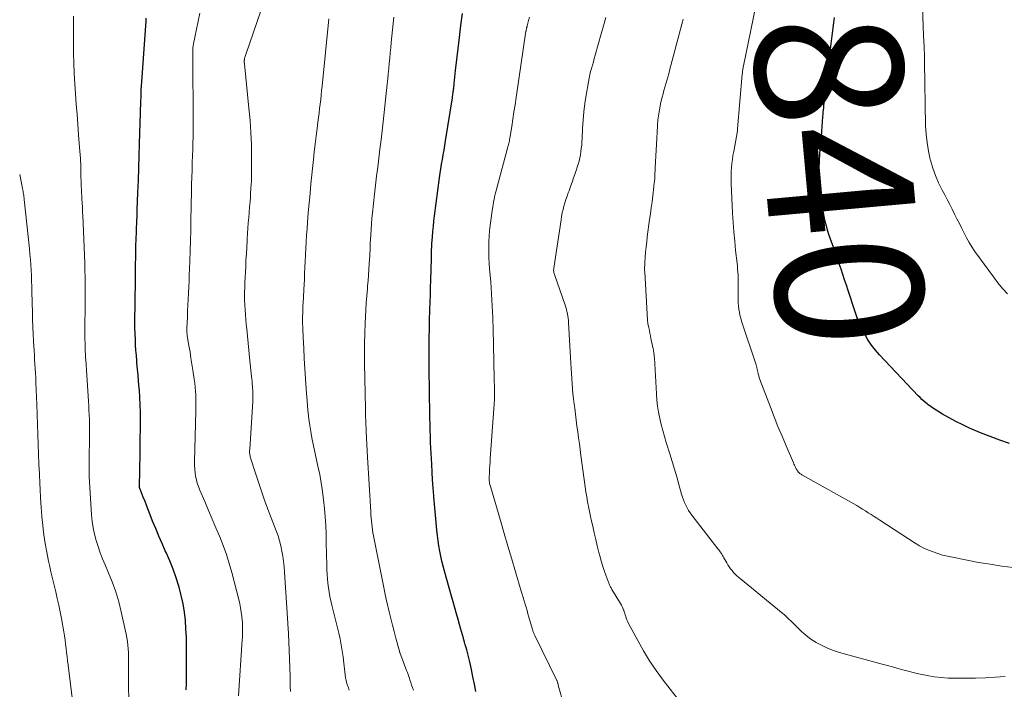
# Model space of a CAD drawing. Units: feet. Extents: x 1990000 to 1995002, y 595000 to 600000.
# Drawn here: x 1990000 to 1990134, y 596599 to 596690 of the extents above; entities that cross this region are included whole.
import ezdxf
from ezdxf.enums import TextEntityAlignment as Align

# ---------------------------------------------------------------- set-up
doc = ezdxf.new("R2010")
doc.units = ezdxf.units.FT
doc.header["$LTSCALE"] = 100
doc.header["$MEASUREMENT"] = 0
for name, color, linetype, lineweight in [('CONTOUR INDEX', 32, 'Continuous', 25), ('CONTOUR INDEX LABEL', 7, 'Continuous', 15), ('CONTOUR INTERMEDIATE', 40, 'Continuous', 15)]:
    doc.layers.add(name, color=color, linetype=linetype, lineweight=lineweight)
doc.styles.add('slant', font='romans.shx', dxfattribs={"oblique": 14.999978})

msp = doc.modelspace()

# ---------------------------------------------------------------- linework, layer by layer
at = {"layer": 'CONTOUR INDEX', "flags": 128}
for points, elevation in [([(1990022.6, 596598.96), (1990022.61, 596599.8), (1990022.65, 596603.78), (1990022.64, 596604.93), (1990022.62, 596606.08), (1990022.56, 596607.23), (1990022.48, 596608.38), (1990022.34, 596609.52), (1990022.17, 596610.66), (1990021.92, 596611.78), (1990021.62, 596612.89), (1990021.58, 596613.02), (1990021.21, 596614.18), (1990020.81, 596615.33), (1990020.35, 596616.47), (1990019.87, 596617.59), (1990019.75, 596617.84), (1990019.31, 596618.84), (1990018.87, 596619.84), (1990018.45, 596620.85), (1990018.04, 596621.87), (1990017.71, 596622.72), (1990017.48, 596623.32), (1990017.24, 596623.91), (1990017.01, 596624.5), (1990016.77, 596625.09), (1990016.33, 596626.18), (1990016.31, 596626.23), (1990016.29, 596626.28), (1990016.28, 596626.33), (1990016.27, 596626.39), (1990016.26, 596626.44), (1990016.25, 596626.49), (1990016.25, 596626.55), (1990016.25, 596626.6), (1990016.26, 596627), (1990016.27, 596627.25), (1990016.27, 596627.5), (1990016.28, 596627.76), (1990016.28, 596628.01), (1990016.38, 596635.62), (1990016.38, 596636.63), (1990016.36, 596637.63), (1990016.31, 596638.64), (1990016.24, 596639.64), (1990016.21, 596639.96), (1990016.14, 596640.8), (1990016.07, 596641.65), (1990015.99, 596642.49), (1990015.91, 596643.34), (1990015.89, 596643.63), (1990015.83, 596644.33), (1990015.77, 596645.03), (1990015.73, 596645.73), (1990015.69, 596646.43), (1990015.65, 596647.33), (1990015.65, 596647.58), (1990015.64, 596647.83), (1990015.63, 596648.08), (1990015.63, 596648.33), (1990015.63, 596648.58), (1990015.63, 596648.83), (1990015.63, 596649.08), (1990015.64, 596649.33), (1990015.66, 596651.01), (1990015.67, 596651.83), (1990015.68, 596652.65), (1990015.69, 596653.47), (1990015.7, 596654.29), (1990015.71, 596655.11), (1990015.71, 596655.93), (1990015.73, 596656.75), (1990015.74, 596657.56), (1990015.76, 596658.47), (1990015.77, 596658.94), (1990015.78, 596659.41), (1990015.8, 596659.88), (1990015.81, 596660.34), (1990015.81, 596660.36), (1990015.83, 596660.82), (1990015.84, 596661.28), (1990015.86, 596661.74), (1990015.88, 596662.2), (1990015.9, 596662.66), (1990015.92, 596663.12), (1990015.93, 596663.58), (1990015.95, 596664.04), (1990016.04, 596666.43), (1990016.1, 596668.08), (1990016.15, 596669.74), (1990016.21, 596671.39), (1990016.26, 596673.05), (1990016.39, 596677.25), (1990016.41, 596677.78), (1990016.42, 596678.3), (1990016.44, 596678.83), (1990016.46, 596679.35), (1990016.48, 596679.87), (1990016.5, 596680.4), (1990016.53, 596680.92), (1990016.57, 596681.44), (1990017.1, 596689.1), (1990017.14, 596689.6), (1990017.18, 596690.09)], 800), ([(1990061.87, 596598.76), (1990061.69, 596599.75), (1990061.49, 596600.73), (1990061.29, 596601.72), (1990061.03, 596602.97), (1990060.95, 596603.32), (1990060.86, 596603.68), (1990060.77, 596604.03), (1990060.67, 596604.38), (1990060.57, 596604.73), (1990060.46, 596605.07), (1990060.36, 596605.42), (1990060.26, 596605.77), (1990060.2, 596605.99), (1990060.07, 596606.44), (1990059.94, 596606.9), (1990059.81, 596607.36), (1990059.68, 596607.82), (1990059.49, 596608.5), (1990059.27, 596609.29), (1990059.05, 596610.09), (1990058.82, 596610.89), (1990058.6, 596611.68), (1990057.65, 596615.05), (1990057.46, 596615.73), (1990057.29, 596616.42), (1990057.14, 596617.11), (1990057, 596617.8), (1990056.87, 596618.5), (1990056.76, 596619.2), (1990056.67, 596619.9), (1990056.59, 596620.61), (1990056.54, 596621.18), (1990056.45, 596622.17), (1990056.36, 596623.17), (1990056.27, 596624.16), (1990056.19, 596625.15), (1990056.18, 596625.31), (1990056.1, 596626.38), (1990056.02, 596627.45), (1990055.96, 596628.52), (1990055.9, 596629.6), (1990055.79, 596631.77), (1990055.75, 596632.58), (1990055.72, 596633.39), (1990055.69, 596634.21), (1990055.67, 596635.02), (1990055.66, 596635.83), (1990055.64, 596636.64), (1990055.63, 596637.45), (1990055.62, 596638.26), (1990055.55, 596643.69), (1990055.55, 596644.5), (1990055.54, 596645.31), (1990055.55, 596646.13), (1990055.56, 596646.94), (1990055.58, 596647.75), (1990055.6, 596648.56), (1990055.62, 596649.38), (1990055.65, 596650.19), (1990055.66, 596650.56), (1990055.69, 596651.56), (1990055.72, 596652.56), (1990055.75, 596653.55), (1990055.78, 596654.55), (1990055.85, 596657.49), (1990055.85, 596657.74), (1990055.86, 596657.99), (1990055.87, 596658.24), (1990055.88, 596658.49), (1990055.89, 596658.74), (1990055.9, 596658.98), (1990055.92, 596659.23), (1990055.93, 596659.48), (1990056, 596660.42), (1990056.06, 596661.14), (1990056.13, 596661.85), (1990056.21, 596662.57), (1990056.29, 596663.28), (1990056.97, 596668.41), (1990057.06, 596669.04), (1990057.15, 596669.67), (1990057.25, 596670.3), (1990057.35, 596670.92), (1990057.46, 596671.55), (1990057.57, 596672.18), (1990057.67, 596672.8), (1990057.77, 596673.43), (1990058.7, 596679.3), (1990058.72, 596679.46), (1990058.75, 596679.63), (1990058.77, 596679.79), (1990058.8, 596679.96), (1990058.82, 596680.12), (1990058.84, 596680.28), (1990058.86, 596680.45), (1990058.88, 596680.61), (1990058.95, 596681.18), (1990059, 596681.63), (1990059.05, 596682.08), (1990059.1, 596682.53), (1990059.15, 596682.98), (1990059.65, 596687.46), (1990059.85, 596689.09), (1990060.09, 596690.71)], 820), ([(1990134.31, 596632.41), (1990132.98, 596632.84), (1990131.67, 596633.33), (1990130.37, 596633.85), (1990128.88, 596634.49), (1990127.94, 596634.92), (1990127.02, 596635.37), (1990126.11, 596635.87), (1990125.22, 596636.39), (1990123.84, 596637.24), (1990123.65, 596637.36), (1990123.47, 596637.49), (1990123.28, 596637.62), (1990123.11, 596637.77), (1990122.93, 596637.92), (1990122.67, 596638.14), (1990122.41, 596638.37), (1990122.16, 596638.61), (1990121.92, 596638.86), (1990116.66, 596644.41), (1990116.1, 596645.06), (1990115.56, 596645.74), (1990115.09, 596646.46), (1990114.66, 596647.21), (1990114.27, 596647.99), (1990113.91, 596648.78), (1990113.59, 596649.59), (1990113.3, 596650.4), (1990112.4, 596653.16), (1990112.16, 596653.88), (1990111.92, 596654.6), (1990111.68, 596655.31), (1990111.44, 596656.03), (1990111.19, 596656.74), (1990110.94, 596657.46), (1990110.69, 596658.17), (1990110.44, 596658.88), (1990109.96, 596660.25), (1990109.8, 596660.73), (1990109.65, 596661.21), (1990109.51, 596661.7), (1990109.37, 596662.19), (1990109.25, 596662.68), (1990109.14, 596663.17), (1990109.04, 596663.67), (1990108.95, 596664.17), (1990108.89, 596664.51), (1990108.78, 596665.18), (1990108.69, 596665.86), (1990108.62, 596666.53), (1990108.56, 596667.21), (1990108.52, 596667.79), (1990108.48, 596668.76), (1990108.46, 596669.73), (1990108.5, 596670.69), (1990108.56, 596671.66), (1990108.71, 596673.44), (1990108.77, 596674.09), (1990108.82, 596674.74), (1990108.88, 596675.39), (1990108.93, 596676.04), (1990108.98, 596676.74), (1990109.01, 596677.04), (1990109.03, 596677.34), (1990109.06, 596677.64), (1990109.09, 596677.94), (1990109.12, 596678.24), (1990109.16, 596678.54), (1990109.19, 596678.84), (1990109.23, 596679.14), (1990109.29, 596679.61), (1990109.36, 596680.14), (1990109.42, 596680.67), (1990109.49, 596681.21), (1990109.55, 596681.74), (1990109.85, 596684.49), (1990109.93, 596685.2), (1990110.02, 596685.91), (1990110.1, 596686.62), (1990110.19, 596687.34), (1990110.28, 596688.05), (1990110.37, 596688.76), (1990110.47, 596689.47), (1990110.57, 596690.18)], 840)]:
    msp.add_lwpolyline(points, dxfattribs=dict(at, elevation=elevation))
at = {"layer": 'CONTOUR INTERMEDIATE', "flags": 128}
for points, elevation in [([(1990036.73, 596598.75), (1990036.71, 596599.42), (1990036.7, 596600.1), (1990036.68, 596600.77), (1990036.52, 596605.52), (1990036.51, 596605.83), (1990036.49, 596606.15), (1990036.47, 596606.46), (1990036.45, 596606.78), (1990036.43, 596607.1), (1990036.41, 596607.41), (1990036.39, 596607.73), (1990036.37, 596608.04), (1990035.93, 596614.95), (1990035.87, 596615.66), (1990035.8, 596616.38), (1990035.7, 596617.09), (1990035.58, 596617.8), (1990035.43, 596618.5), (1990035.26, 596619.19), (1990035.05, 596619.88), (1990034.81, 596620.55), (1990033.68, 596623.48), (1990033.23, 596624.69), (1990032.79, 596625.91), (1990032.38, 596627.14), (1990031.99, 596628.37), (1990031.29, 596630.6), (1990031.26, 596630.72), (1990031.23, 596630.84), (1990031.21, 596630.96), (1990031.2, 596631.08), (1990031.2, 596631.21), (1990031.2, 596631.33), (1990031.2, 596631.45), (1990031.21, 596631.58), (1990031.61, 596638.14), (1990031.62, 596638.35), (1990031.63, 596638.57), (1990031.63, 596638.78), (1990031.63, 596638.99), (1990031.63, 596639.2), (1990031.62, 596639.41), (1990031.61, 596639.62), (1990031.6, 596639.83), (1990031.58, 596640.11), (1990031.55, 596640.46), (1990031.52, 596640.8), (1990031.49, 596641.15), (1990031.46, 596641.5), (1990031.2, 596644.07), (1990031.11, 596645.03), (1990031.01, 596646), (1990030.91, 596646.97), (1990030.8, 596647.93), (1990030.74, 596648.56), (1990030.67, 596649.21), (1990030.62, 596649.86), (1990030.58, 596650.51), (1990030.55, 596651.16), (1990030.52, 596651.87), (1990030.51, 596652.17), (1990030.51, 596652.47), (1990030.51, 596652.77), (1990030.52, 596653.06), (1990030.53, 596653.36), (1990030.54, 596653.66), (1990030.55, 596653.96), (1990030.56, 596654.26), (1990030.66, 596656.36), (1990030.7, 596657.24), (1990030.75, 596658.11), (1990030.8, 596658.98), (1990030.85, 596659.85), (1990030.87, 596660.17), (1990030.92, 596660.89), (1990030.97, 596661.6), (1990031.02, 596662.31), (1990031.08, 596663.02), (1990031.14, 596663.74), (1990031.19, 596664.45), (1990031.25, 596665.16), (1990031.3, 596665.87), (1990031.33, 596666.21), (1990031.38, 596667.09), (1990031.43, 596667.97), (1990031.45, 596668.85), (1990031.46, 596669.74), (1990031.46, 596671.27), (1990031.43, 596672.92), (1990031.37, 596674.57), (1990031.26, 596676.22), (1990031.11, 596677.86), (1990030.48, 596683.91), (1990030.48, 596683.97), (1990030.47, 596684.03), (1990030.47, 596684.08), (1990030.46, 596684.14), (1990030.46, 596684.2), (1990030.46, 596684.25), (1990030.46, 596684.31), (1990030.47, 596684.37), (1990030.47, 596684.39), (1990030.48, 596684.45), (1990030.49, 596684.52), (1990030.5, 596684.58), (1990030.52, 596684.65), (1990030.55, 596684.77), (1990030.59, 596684.9), (1990030.63, 596685.03), (1990030.67, 596685.15), (1990030.71, 596685.28), (1990033.15, 596692.38)], 808), ([(1990134.81, 596615.55), (1990133.24, 596615.77), (1990131.67, 596616), (1990130.1, 596616.27), (1990128.54, 596616.56), (1990126.54, 596616.95), (1990125.87, 596617.1), (1990125.22, 596617.26), (1990124.57, 596617.46), (1990123.92, 596617.68), (1990123.29, 596617.93), (1990122.68, 596618.21), (1990122.08, 596618.53), (1990121.5, 596618.88), (1990116.68, 596621.99), (1990116.3, 596622.24), (1990115.91, 596622.49), (1990115.52, 596622.75), (1990115.14, 596623), (1990114.75, 596623.25), (1990114.36, 596623.49), (1990113.97, 596623.73), (1990113.57, 596623.96), (1990106.13, 596628.16), (1990106.03, 596628.21), (1990105.94, 596628.27), (1990105.85, 596628.34), (1990105.77, 596628.41), (1990105.73, 596628.44), (1990105.67, 596628.5), (1990105.61, 596628.56), (1990105.56, 596628.62), (1990105.51, 596628.68), (1990105.47, 596628.75), (1990105.43, 596628.82), (1990105.39, 596628.89), (1990105.35, 596628.96), (1990105.27, 596629.13), (1990105.2, 596629.29), (1990105.12, 596629.44), (1990105.05, 596629.6), (1990104.98, 596629.76), (1990103.99, 596632.06), (1990103.43, 596633.37), (1990102.88, 596634.69), (1990102.36, 596636.01), (1990101.85, 596637.34), (1990100.44, 596641.07), (1990100.35, 596641.32), (1990100.27, 596641.57), (1990100.2, 596641.83), (1990100.14, 596642.09), (1990100.05, 596642.46), (1990100.04, 596642.53), (1990100.02, 596642.61), (1990100, 596642.68), (1990099.99, 596642.75), (1990099.97, 596642.82), (1990099.95, 596642.9), (1990099.93, 596642.97), (1990099.9, 596643.04), (1990097.95, 596648.97), (1990097.83, 596649.38), (1990097.72, 596649.79), (1990097.64, 596650.2), (1990097.56, 596650.62), (1990097.51, 596651.04), (1990097.47, 596651.47), (1990097.46, 596651.89), (1990097.46, 596652.31), (1990097.48, 596653.54), (1990097.49, 596653.96), (1990097.49, 596654.37), (1990097.48, 596654.79), (1990097.46, 596655.21), (1990097.44, 596655.62), (1990097.41, 596656.04), (1990097.37, 596656.45), (1990097.33, 596656.86), (1990097.14, 596658.57), (1990097.01, 596659.84), (1990096.89, 596661.11), (1990096.8, 596662.38), (1990096.72, 596663.65), (1990096.53, 596667.64), (1990096.51, 596668.18), (1990096.51, 596668.73), (1990096.53, 596669.28), (1990096.57, 596669.83), (1990096.62, 596670.38), (1990096.69, 596670.93), (1990096.77, 596671.47), (1990096.87, 596672.01), (1990097.39, 596674.8), (1990097.39, 596674.87), (1990097.4, 596675.01), (1990097.41, 596675.09), (1990098.04, 596682.5), (1990098.06, 596682.64), (1990098.07, 596682.78), (1990098.09, 596682.92), (1990098.11, 596683.06), (1990098.13, 596683.2), (1990098.16, 596683.34), (1990098.18, 596683.48), (1990098.21, 596683.62), (1990100.19, 596693.34)], 836), ([(1990134.01, 596652.67), (1990133.35, 596653.42), (1990132.72, 596654.2), (1990132.11, 596654.99), (1990129.61, 596658.45), (1990129.2, 596659.05), (1990128.82, 596659.66), (1990128.46, 596660.28), (1990128.13, 596660.92), (1990127.81, 596661.57), (1990127.49, 596662.22), (1990127.17, 596662.86), (1990126.84, 596663.51), (1990126.51, 596664.17), (1990126.18, 596664.82), (1990125.84, 596665.47), (1990125.5, 596666.12), (1990125.16, 596666.76), (1990124.68, 596667.74), (1990124.26, 596668.74), (1990123.9, 596669.76), (1990123.59, 596670.81), (1990123.55, 596670.93), (1990123.3, 596672.06), (1990123.1, 596673.2), (1990122.98, 596674.34), (1990122.91, 596675.5), (1990122.89, 596676.23), (1990122.86, 596677.66), (1990122.83, 596679.1), (1990122.81, 596680.53), (1990122.79, 596681.97), (1990122.77, 596683.4), (1990122.74, 596684.84), (1990122.7, 596686.27), (1990122.64, 596687.71), (1990122.48, 596691.51)], 844), ([(1990014.8, 596598.03), (1990014.77, 596599.09), (1990014.75, 596600.05), (1990014.75, 596600.63), (1990014.75, 596601.21), (1990014.75, 596601.8), (1990014.75, 596602.38), (1990014.75, 596602.55), (1990014.75, 596603.04), (1990014.75, 596603.54), (1990014.74, 596604.04), (1990014.71, 596604.54), (1990014.68, 596605.03), (1990014.62, 596605.53), (1990014.54, 596606.02), (1990014.45, 596606.51), (1990013.78, 596609.54), (1990013.43, 596610.92), (1990013.03, 596612.28), (1990012.55, 596613.62), (1990012.02, 596614.93), (1990011.58, 596615.92), (1990011.24, 596616.74), (1990010.92, 596617.56), (1990010.63, 596618.4), (1990010.37, 596619.24), (1990010.15, 596620.09), (1990009.96, 596620.96), (1990009.84, 596621.83), (1990009.76, 596622.7), (1990009.44, 596627.91), (1990009.43, 596628.22), (1990009.42, 596628.54), (1990009.41, 596628.85), (1990009.41, 596629.16), (1990009.41, 596629.47), (1990009.42, 596629.79), (1990009.42, 596630.1), (1990009.42, 596630.41), (1990009.46, 596633.11), (1990009.47, 596633.74), (1990009.47, 596634.37), (1990009.46, 596635), (1990009.45, 596635.63), (1990009.43, 596636.26), (1990009.4, 596636.89), (1990009.37, 596637.52), (1990009.33, 596638.15), (1990009.06, 596642.34), (1990009.05, 596642.58), (1990009.03, 596642.82), (1990009.01, 596643.05), (1990009, 596643.29), (1990008.98, 596643.53), (1990008.96, 596643.77), (1990008.95, 596644), (1990008.94, 596644.24), (1990008.9, 596645.19), (1990008.87, 596645.9), (1990008.85, 596646.62), (1990008.85, 596647.33), (1990008.85, 596648.04), (1990008.86, 596649.09), (1990008.87, 596650.06), (1990008.88, 596651.03), (1990008.89, 596652.01), (1990008.89, 596652.98), (1990008.89, 596653.95), (1990008.88, 596654.92), (1990008.85, 596655.89), (1990008.82, 596656.87), (1990008.56, 596663.33), (1990008.54, 596663.73), (1990008.52, 596664.13), (1990008.5, 596664.53), (1990008.48, 596664.93), (1990008.46, 596665.13), (1990008.44, 596665.43), (1990008.42, 596665.73), (1990008.41, 596666.03), (1990008.4, 596666.32), (1990008.38, 596666.62), (1990008.37, 596666.92), (1990008.36, 596667.22), (1990008.35, 596667.51), (1990008.31, 596668.97), (1990008.28, 596670), (1990008.23, 596671.03), (1990008.17, 596672.06), (1990008.09, 596673.08), (1990008, 596674.25), (1990007.89, 596675.64), (1990007.78, 596677.03), (1990007.67, 596678.41), (1990007.56, 596679.8), (1990007.47, 596681.19), (1990007.4, 596682.57), (1990007.35, 596683.96), (1990007.32, 596685.35), (1990007.28, 596690.35)], 796), ([(1990029.7, 596598.15), (1990030.19, 596605.76), (1990030.21, 596606.1), (1990030.22, 596606.43), (1990030.23, 596606.77), (1990030.24, 596607.1), (1990030.24, 596607.44), (1990030.23, 596607.77), (1990030.21, 596608.11), (1990030.19, 596608.44), (1990030.14, 596608.93), (1990030.07, 596609.51), (1990029.98, 596610.08), (1990029.86, 596610.65), (1990029.73, 596611.22), (1990028.79, 596614.87), (1990028.44, 596616.11), (1990028.06, 596617.34), (1990027.62, 596618.55), (1990027.14, 596619.75), (1990026.63, 596620.94), (1990026.13, 596622.12), (1990025.62, 596623.31), (1990025.11, 596624.5), (1990024.42, 596626.08), (1990024.24, 596626.54), (1990024.09, 596627), (1990023.97, 596627.47), (1990023.87, 596627.94), (1990023.8, 596628.43), (1990023.75, 596628.91), (1990023.73, 596629.4), (1990023.73, 596629.89), (1990023.9, 596636.84), (1990023.91, 596637.38), (1990023.91, 596637.91), (1990023.9, 596638.45), (1990023.88, 596638.98), (1990023.85, 596639.51), (1990023.81, 596640.04), (1990023.75, 596640.57), (1990023.68, 596641.1), (1990023.5, 596642.32), (1990023.37, 596643.15), (1990023.24, 596643.98), (1990023.11, 596644.81), (1990022.97, 596645.64), (1990022.73, 596647.06), (1990022.71, 596647.18), (1990022.7, 596647.3), (1990022.69, 596647.42), (1990022.68, 596647.54), (1990022.68, 596647.66), (1990022.68, 596647.78), (1990022.68, 596647.9), (1990022.68, 596648.02), (1990022.75, 596649.53), (1990022.79, 596650.35), (1990022.82, 596651.17), (1990022.86, 596651.99), (1990022.9, 596652.8), (1990022.94, 596653.62), (1990022.98, 596654.44), (1990023.01, 596655.26), (1990023.04, 596656.07), (1990023.08, 596657.18), (1990023.12, 596658.54), (1990023.17, 596659.91), (1990023.2, 596661.28), (1990023.23, 596662.65), (1990023.31, 596666.65), (1990023.33, 596667.58), (1990023.36, 596668.52), (1990023.39, 596669.46), (1990023.42, 596670.39), (1990023.42, 596670.52), (1990023.45, 596671.4), (1990023.48, 596672.27), (1990023.5, 596673.14), (1990023.53, 596674.01), (1990023.54, 596674.88), (1990023.55, 596675.76), (1990023.55, 596676.63), (1990023.55, 596677.5), (1990023.52, 596679.97), (1990023.51, 596680.93), (1990023.5, 596681.89), (1990023.49, 596682.85), (1990023.49, 596683.81), (1990023.47, 596685.12), (1990023.48, 596685.42), (1990023.49, 596685.72), (1990023.51, 596686.02), (1990023.55, 596686.32), (1990023.59, 596686.62), (1990023.64, 596686.92), (1990023.7, 596687.21), (1990023.76, 596687.51), (1990024.45, 596690.76)], 804), ([(1990044.71, 596598.95), (1990044.55, 596599.37), (1990044.51, 596599.47), (1990044.39, 596599.85), (1990044.29, 596600.23), (1990044.22, 596600.62), (1990044.16, 596601.02), (1990044.12, 596601.41), (1990044.08, 596601.81), (1990044.03, 596602.2), (1990043.98, 596602.6), (1990043.88, 596603.44), (1990043.76, 596604.26), (1990043.63, 596605.07), (1990043.46, 596605.88), (1990043.28, 596606.68), (1990042.34, 596610.44), (1990042.21, 596611.03), (1990042.08, 596611.63), (1990041.97, 596612.23), (1990041.88, 596612.83), (1990041.8, 596613.44), (1990041.74, 596614.04), (1990041.7, 596614.65), (1990041.67, 596615.26), (1990041.67, 596615.53), (1990041.65, 596616.28), (1990041.63, 596617.02), (1990041.62, 596617.77), (1990041.6, 596618.51), (1990041.57, 596620.12), (1990041.53, 596621.28), (1990041.46, 596622.44), (1990041.37, 596623.59), (1990041.24, 596624.75), (1990041.09, 596625.9), (1990040.91, 596627.04), (1990040.7, 596628.18), (1990040.47, 596629.32), (1990039.82, 596632.31), (1990039.65, 596633.15), (1990039.5, 596634), (1990039.37, 596634.85), (1990039.25, 596635.7), (1990039.15, 596636.56), (1990039.06, 596637.41), (1990038.99, 596638.27), (1990038.92, 596639.13), (1990038.78, 596641.14), (1990038.69, 596642.53), (1990038.6, 596643.93), (1990038.53, 596645.32), (1990038.47, 596646.71), (1990038.41, 596648.05), (1990038.39, 596648.78), (1990038.39, 596649.5), (1990038.4, 596650.23), (1990038.43, 596650.96), (1990038.49, 596652.13), (1990038.49, 596652.27), (1990038.5, 596652.41), (1990038.51, 596652.56), (1990038.52, 596652.7), (1990038.53, 596652.84), (1990038.54, 596652.98), (1990038.55, 596653.12), (1990038.56, 596653.27), (1990038.62, 596654.63), (1990038.66, 596655.46), (1990038.7, 596656.28), (1990038.74, 596657.11), (1990038.78, 596657.93), (1990038.78, 596658.02), (1990038.83, 596658.89), (1990038.88, 596659.76), (1990038.93, 596660.63), (1990038.99, 596661.49), (1990039.06, 596662.38), (1990039.16, 596663.7), (1990039.27, 596665.01), (1990039.39, 596666.32), (1990039.52, 596667.63), (1990039.86, 596670.92), (1990039.97, 596671.97), (1990040.09, 596673.01), (1990040.22, 596674.06), (1990040.35, 596675.11), (1990040.46, 596675.98), (1990040.54, 596676.6), (1990040.62, 596677.21), (1990040.69, 596677.82), (1990040.77, 596678.43), (1990040.84, 596679.04), (1990040.91, 596679.65), (1990040.97, 596680.26), (1990041.04, 596680.87), (1990041.95, 596689.98)], 812), ([(1990053.41, 596598.91), (1990053.29, 596599.27), (1990053.18, 596599.62), (1990053.06, 596599.98), (1990052.94, 596600.33), (1990052.88, 596600.51), (1990052.79, 596600.77), (1990052.7, 596601.04), (1990052.6, 596601.31), (1990052.5, 596601.58), (1990051.57, 596604.05), (1990051.57, 596604.07), (1990051.56, 596604.08), (1990051.56, 596604.1), (1990051.55, 596604.12), (1990051.53, 596604.18), (1990051.52, 596604.2), (1990051.52, 596604.21), (1990051.51, 596604.23), (1990051.51, 596604.24), (1990051.05, 596605.98), (1990050.82, 596606.87), (1990050.59, 596607.76), (1990050.37, 596608.65), (1990050.15, 596609.54), (1990049.81, 596610.93), (1990049.74, 596611.25), (1990049.66, 596611.56), (1990049.6, 596611.88), (1990049.53, 596612.2), (1990048.01, 596619.88), (1990047.93, 596620.28), (1990047.87, 596620.68), (1990047.81, 596621.08), (1990047.76, 596621.49), (1990047.72, 596621.89), (1990047.69, 596622.29), (1990047.66, 596622.7), (1990047.63, 596623.1), (1990047.2, 596630.54), (1990047.15, 596631.4), (1990047.11, 596632.25), (1990047.06, 596633.11), (1990047.02, 596633.96), (1990046.96, 596635.42), (1990046.95, 596635.55), (1990046.95, 596635.67), (1990046.94, 596635.8), (1990046.94, 596635.92), (1990046.93, 596636.05), (1990046.93, 596636.17), (1990046.93, 596636.3), (1990046.92, 596636.42), (1990046.92, 596636.5), (1990046.91, 596636.66), (1990046.91, 596636.82), (1990046.9, 596636.98), (1990046.9, 596637.15), (1990046.79, 596643.23), (1990046.78, 596644.6), (1990046.79, 596645.97), (1990046.83, 596647.35), (1990046.88, 596648.72), (1990046.92, 596649.56), (1990046.97, 596650.51), (1990047.03, 596651.46), (1990047.1, 596652.4), (1990047.17, 596653.35), (1990047.21, 596653.71), (1990047.27, 596654.48), (1990047.33, 596655.24), (1990047.38, 596656.01), (1990047.43, 596656.77), (1990047.5, 596657.9), (1990047.51, 596658.1), (1990047.52, 596658.3), (1990047.53, 596658.51), (1990047.53, 596658.71), (1990047.54, 596658.91), (1990047.55, 596659.11), (1990047.56, 596659.31), (1990047.57, 596659.51), (1990047.62, 596660.64), (1990047.67, 596661.4), (1990047.72, 596662.17), (1990047.79, 596662.93), (1990047.86, 596663.69), (1990048.14, 596666.19), (1990048.27, 596667.42), (1990048.42, 596668.65), (1990048.57, 596669.88), (1990048.72, 596671.11), (1990048.88, 596672.33), (1990049.03, 596673.56), (1990049.17, 596674.79), (1990049.31, 596676.02), (1990049.87, 596681.13), (1990049.94, 596681.84), (1990050.01, 596682.55), (1990050.08, 596683.26), (1990050.14, 596683.97), (1990050.21, 596684.68), (1990050.27, 596685.38), (1990050.34, 596686.09), (1990050.42, 596686.8), (1990050.77, 596690.23)], 816), ([(1990073.81, 596596.9), (1990073.08, 596599.61), (1990073.06, 596599.69), (1990073.04, 596599.77), (1990073.02, 596599.86), (1990072.99, 596599.94), (1990072.97, 596600.02), (1990072.94, 596600.11), (1990072.91, 596600.19), (1990072.87, 596600.26), (1990069.89, 596606.33), (1990069.84, 596606.43), (1990069.79, 596606.53), (1990069.75, 596606.63), (1990069.71, 596606.74), (1990069.67, 596606.84), (1990069.64, 596606.94), (1990069.6, 596607.05), (1990069.57, 596607.15), (1990069.09, 596608.84), (1990068.96, 596609.29), (1990068.83, 596609.73), (1990068.7, 596610.17), (1990068.56, 596610.61), (1990068.43, 596611.05), (1990068.3, 596611.49), (1990068.17, 596611.93), (1990068.04, 596612.38), (1990067.28, 596614.98), (1990066.77, 596616.72), (1990066.25, 596618.46), (1990065.74, 596620.2), (1990065.23, 596621.95), (1990063.9, 596626.41), (1990063.86, 596626.55), (1990063.82, 596626.69), (1990063.79, 596626.83), (1990063.76, 596626.98), (1990063.73, 596627.12), (1990063.72, 596627.19), (1990063.71, 596627.26), (1990063.71, 596627.33), (1990063.7, 596627.4), (1990063.7, 596627.47), (1990063.7, 596627.54), (1990063.7, 596627.61), (1990063.7, 596627.68), (1990063.73, 596628.48), (1990063.76, 596628.95), (1990063.78, 596629.42), (1990063.81, 596629.89), (1990063.84, 596630.36), (1990064.34, 596637.1), (1990064.38, 596637.73), (1990064.41, 596638.35), (1990064.41, 596638.98), (1990064.41, 596639.6), (1990064.4, 596640.23), (1990064.39, 596640.86), (1990064.37, 596641.48), (1990064.36, 596642.11), (1990064.35, 596642.53), (1990064.33, 596643.37), (1990064.31, 596644.2), (1990064.29, 596645.04), (1990064.27, 596645.88), (1990064.24, 596647.83), (1990064.19, 596649.45), (1990064.12, 596651.08), (1990064.02, 596652.7), (1990063.9, 596654.32), (1990063.76, 596656.09), (1990063.7, 596656.83), (1990063.66, 596657.56), (1990063.64, 596658.3), (1990063.63, 596659.04), (1990063.65, 596659.77), (1990063.68, 596660.51), (1990063.75, 596661.24), (1990063.84, 596661.97), (1990064.06, 596663.63), (1990064.08, 596663.76), (1990064.1, 596663.9), (1990064.12, 596664.04), (1990064.14, 596664.17), (1990064.16, 596664.31), (1990064.18, 596664.45), (1990064.2, 596664.58), (1990064.22, 596664.72), (1990064.3, 596665.15), (1990064.37, 596665.5), (1990064.44, 596665.85), (1990064.52, 596666.19), (1990064.61, 596666.54), (1990066.2, 596672.44), (1990066.24, 596672.61), (1990066.29, 596672.78), (1990066.33, 596672.95), (1990066.37, 596673.11), (1990066.4, 596673.28), (1990066.44, 596673.45), (1990066.47, 596673.62), (1990066.5, 596673.79), (1990066.75, 596675.4), (1990066.91, 596676.38), (1990067.06, 596677.36), (1990067.21, 596678.34), (1990067.36, 596679.32), (1990068.69, 596688.31), (1990068.7, 596688.36), (1990068.71, 596688.42), (1990068.72, 596688.47), (1990068.73, 596688.52), (1990068.74, 596688.58), (1990068.75, 596688.63), (1990068.76, 596688.68), (1990068.77, 596688.74), (1990068.78, 596688.77), (1990068.79, 596688.84), (1990068.81, 596688.91), (1990068.83, 596688.97), (1990068.85, 596689.04), (1990069.05, 596689.78), (1990069.18, 596690.21)], 824), ([(1990090.16, 596596.62), (1990087.31, 596600.3), (1990086.37, 596601.58), (1990085.47, 596602.9), (1990084.64, 596604.26), (1990083.85, 596605.65), (1990082.57, 596608.07), (1990082.47, 596608.27), (1990082.37, 596608.48), (1990082.3, 596608.69), (1990082.23, 596608.91), (1990082.17, 596609.13), (1990082.1, 596609.34), (1990082.03, 596609.56), (1990081.95, 596609.77), (1990081.94, 596609.81), (1990081.84, 596610.04), (1990081.74, 596610.27), (1990081.63, 596610.48), (1990081.51, 596610.7), (1990080.36, 596612.6), (1990080.3, 596612.7), (1990080.24, 596612.81), (1990080.18, 596612.91), (1990080.13, 596613.02), (1990080.07, 596613.12), (1990080.02, 596613.23), (1990079.98, 596613.34), (1990079.93, 596613.45), (1990079.52, 596614.52), (1990079.28, 596615.17), (1990079.06, 596615.82), (1990078.87, 596616.49), (1990078.69, 596617.16), (1990078.58, 596617.6), (1990078.36, 596618.5), (1990078.15, 596619.39), (1990077.95, 596620.29), (1990077.74, 596621.19), (1990077.6, 596621.84), (1990077.46, 596622.5), (1990077.32, 596623.16), (1990077.18, 596623.83), (1990077.05, 596624.49), (1990076.93, 596625.16), (1990076.81, 596625.83), (1990076.71, 596626.5), (1990076.62, 596627.17), (1990076.15, 596630.75), (1990076.04, 596631.56), (1990075.93, 596632.36), (1990075.83, 596633.16), (1990075.72, 596633.96), (1990075.61, 596634.76), (1990075.5, 596635.57), (1990075.4, 596636.37), (1990075.3, 596637.17), (1990075.22, 596637.74), (1990075.14, 596638.43), (1990075.07, 596639.12), (1990075.01, 596639.81), (1990074.95, 596640.5), (1990074.9, 596641.19), (1990074.86, 596641.89), (1990074.81, 596642.58), (1990074.77, 596643.27), (1990074.48, 596648.77), (1990074.45, 596649.07), (1990074.42, 596649.38), (1990074.38, 596649.68), (1990074.32, 596649.98), (1990074.25, 596650.28), (1990074.18, 596650.58), (1990074.09, 596650.88), (1990074, 596651.17), (1990072.55, 596655.33), (1990072.52, 596655.43), (1990072.49, 596655.53), (1990072.47, 596655.63), (1990072.45, 596655.74), (1990072.44, 596655.84), (1990072.44, 596655.95), (1990072.45, 596656.05), (1990072.46, 596656.16), (1990073.45, 596662.73), (1990073.53, 596663.2), (1990073.62, 596663.67), (1990073.73, 596664.13), (1990073.84, 596664.59), (1990073.98, 596665.05), (1990074.11, 596665.51), (1990074.27, 596665.96), (1990074.43, 596666.41), (1990074.53, 596666.67), (1990074.74, 596667.25), (1990074.95, 596667.84), (1990075.15, 596668.42), (1990075.35, 596669.01), (1990075.77, 596670.28), (1990075.89, 596670.7), (1990076, 596671.12), (1990076.08, 596671.55), (1990076.15, 596671.98), (1990076.2, 596672.42), (1990076.25, 596672.85), (1990076.28, 596673.29), (1990076.31, 596673.73), (1990076.37, 596675.12), (1990076.44, 596676.26), (1990076.54, 596677.38), (1990076.68, 596678.51), (1990076.85, 596679.63), (1990077.17, 596681.47), (1990077.25, 596681.93), (1990077.35, 596682.38), (1990077.46, 596682.83), (1990077.58, 596683.28), (1990077.71, 596683.73), (1990077.83, 596684.18), (1990077.96, 596684.63), (1990078.09, 596685.08), (1990078.9, 596687.96), (1990079.21, 596689.06), (1990079.51, 596690.16)], 828), ([(1990133.71, 596600.79), (1990132.37, 596600.69), (1990131.03, 596600.61), (1990129.69, 596600.57), (1990128.35, 596600.55), (1990126.91, 596600.55), (1990125.95, 596600.58), (1990125, 596600.64), (1990124.05, 596600.76), (1990123.11, 596600.92), (1990122.66, 596601.01), (1990121.95, 596601.16), (1990121.24, 596601.32), (1990120.54, 596601.49), (1990119.83, 596601.68), (1990119.13, 596601.88), (1990118.43, 596602.08), (1990117.73, 596602.27), (1990117.03, 596602.46), (1990111.88, 596603.86), (1990111.09, 596604.1), (1990110.3, 596604.37), (1990109.53, 596604.68), (1990108.77, 596605.02), (1990108.04, 596605.41), (1990107.35, 596605.85), (1990106.7, 596606.35), (1990106.07, 596606.9), (1990104.57, 596608.36), (1990104.45, 596608.47), (1990104.33, 596608.59), (1990104.21, 596608.71), (1990104.09, 596608.84), (1990103.96, 596608.95), (1990103.84, 596609.07), (1990103.71, 596609.18), (1990103.58, 596609.29), (1990097.54, 596614.24), (1990097.3, 596614.45), (1990097.07, 596614.67), (1990096.85, 596614.91), (1990096.65, 596615.15), (1990096.46, 596615.4), (1990096.27, 596615.66), (1990096.1, 596615.93), (1990095.94, 596616.21), (1990095.55, 596616.9), (1990095.46, 596617.06), (1990095.36, 596617.21), (1990095.26, 596617.37), (1990095.16, 596617.52), (1990095.06, 596617.68), (1990094.95, 596617.83), (1990094.84, 596617.98), (1990094.73, 596618.12), (1990091.21, 596622.65), (1990090.97, 596622.98), (1990090.75, 596623.31), (1990090.55, 596623.66), (1990090.37, 596624.01), (1990090.2, 596624.38), (1990090.05, 596624.75), (1990089.92, 596625.13), (1990089.8, 596625.51), (1990089.43, 596626.82), (1990089.14, 596627.87), (1990088.83, 596628.91), (1990088.52, 596629.95), (1990088.2, 596630.99), (1990087.72, 596632.53), (1990087.48, 596633.34), (1990087.25, 596634.15), (1990087.04, 596634.97), (1990086.85, 596635.79), (1990086.68, 596636.62), (1990086.54, 596637.45), (1990086.45, 596638.29), (1990086.38, 596639.13), (1990086.11, 596644.02), (1990086.1, 596644.17), (1990086.09, 596644.32), (1990086.07, 596644.47), (1990086.05, 596644.62), (1990086.03, 596644.77), (1990086.01, 596644.92), (1990085.98, 596645.07), (1990085.96, 596645.22), (1990085.65, 596646.65), (1990085.58, 596647.01), (1990085.5, 596647.36), (1990085.43, 596647.72), (1990085.36, 596648.08), (1990085.24, 596648.69), (1990085.23, 596648.75), (1990085.22, 596648.8), (1990085.21, 596648.86), (1990085.2, 596648.92), (1990085.19, 596648.98), (1990085.19, 596649.03), (1990085.18, 596649.09), (1990085.18, 596649.15), (1990084.81, 596655.62), (1990084.79, 596655.95), (1990084.79, 596656.27), (1990084.8, 596656.6), (1990084.81, 596656.92), (1990084.87, 596657.66), (1990084.92, 596658.35), (1990084.99, 596659.05), (1990085.07, 596659.74), (1990085.15, 596660.43), (1990085.47, 596662.76), (1990085.58, 596663.56), (1990085.69, 596664.37), (1990085.79, 596665.17), (1990085.89, 596665.97), (1990086.04, 596667.24), (1990086.06, 596667.41), (1990086.08, 596667.58), (1990086.1, 596667.75), (1990086.12, 596667.92), (1990086.14, 596668.09), (1990086.16, 596668.26), (1990086.17, 596668.44), (1990086.18, 596668.61), (1990086.24, 596669.83), (1990086.28, 596670.61), (1990086.32, 596671.39), (1990086.36, 596672.17), (1990086.4, 596672.95), (1990086.54, 596675.5), (1990086.6, 596676.31), (1990086.7, 596677.11), (1990086.84, 596677.91), (1990087.01, 596678.71), (1990087.18, 596679.39), (1990087.29, 596679.84), (1990087.41, 596680.29), (1990087.54, 596680.74), (1990087.67, 596681.18), (1990087.8, 596681.63), (1990087.93, 596682.08), (1990088.06, 596682.52), (1990088.18, 596682.97), (1990089.85, 596689.25), (1990089.94, 596689.6), (1990090.03, 596689.96)], 832), ([(1990007.47, 596594.97), (1990006.57, 596602.33), (1990006.5, 596602.89), (1990006.43, 596603.46), (1990006.36, 596604.02), (1990006.29, 596604.59), (1990006.22, 596605.15), (1990006.15, 596605.72), (1990006.06, 596606.28), (1990005.97, 596606.84), (1990005.65, 596608.65), (1990005.48, 596609.57), (1990005.3, 596610.48), (1990005.1, 596611.38), (1990004.89, 596612.29), (1990004.66, 596613.19), (1990004.45, 596614.09), (1990004.24, 596615), (1990004.03, 596615.9), (1990003.91, 596616.44), (1990003.67, 596617.63), (1990003.45, 596618.81), (1990003.28, 596620), (1990003.13, 596621.2), (1990003.12, 596621.27), (1990003.01, 596622.51), (1990002.9, 596623.74), (1990002.82, 596624.98), (1990002.76, 596626.22), (1990002.72, 596626.92), (1990002.67, 596628.26), (1990002.61, 596629.6), (1990002.56, 596630.95), (1990002.51, 596632.29), (1990002.46, 596633.63), (1990002.41, 596634.98), (1990002.36, 596636.32), (1990002.31, 596637.66), (1990002.2, 596640.68), (1990002.17, 596641.3), (1990002.14, 596641.91), (1990002.11, 596642.53), (1990002.07, 596643.14), (1990002.03, 596643.76), (1990001.99, 596644.38), (1990001.95, 596644.99), (1990001.91, 596645.61), (1990001.87, 596646.29), (1990001.82, 596647.25), (1990001.78, 596648.21), (1990001.75, 596649.17), (1990001.72, 596650.13), (1990001.66, 596652.98), (1990001.64, 596653.7), (1990001.62, 596654.43), (1990001.59, 596655.16), (1990001.55, 596655.88), (1990001.51, 596656.61), (1990001.45, 596657.34), (1990001.39, 596658.06), (1990001.32, 596658.79), (1990000.62, 596665.47), (1990000.6, 596665.66), (1990000.58, 596665.85), (1990000.55, 596666.04), (1990000.52, 596666.24), (1990000.49, 596666.43), (1990000.45, 596666.62), (1990000.42, 596666.81), (1990000.38, 596667), (1990000, 596668.88)], 792)]:
    msp.add_lwpolyline(points, dxfattribs=dict(at, elevation=elevation))

# ---------------------------------------------------------------- texts
at = {"layer": 'CONTOUR INDEX LABEL', "style": 'slant', "oblique": 15}
msp.add_text('840', height=20, rotation=275.1826, dxfattribs=at).set_placement((1990111.2, 596668.14, 840), align=Align.MIDDLE_CENTER)

doc.saveas('drawing.dxf')
